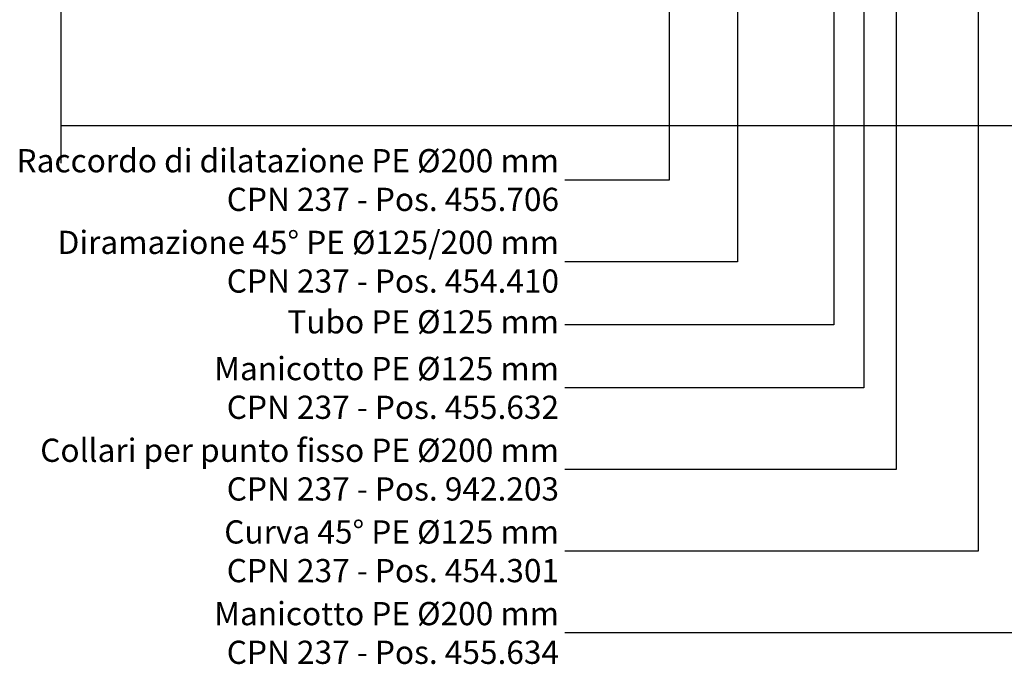
# Model space of a CAD drawing. Units: millimetres. Extents: x 839 to 2084, y -1058 to 530.
# Drawn here: x 1422 to 1687, y 110 to 284 of the extents above; entities that cross this region are included whole.
import ezdxf

# ---------------------------------------------------------------- set-up
doc = ezdxf.new("R2010")
doc.units = ezdxf.units.MM
doc.header["$LTSCALE"] = 5
doc.linetypes.add('CENTRO', pattern=[50.800000000000004, 31.75, -6.35, 6.35, -6.35])
doc.layers.get('0').update_dxf_attribs({"plot": 0})
for name, color, linetype in [('411 ponte 25', 3, 'Continuous'), ('601 misure 25', 2, 'Continuous'), ('802 tratt interruz sezione', 1, 'CENTRO')]:
    doc.layers.add(name, color=color, linetype=linetype)
doc.styles.add('T-arial-4mm', font='ARIALN.TTF')
doc.dimstyles.new('Mis-25 cm cantone', dxfattribs={"dimscale": 2.5, "dimtxt": 2.5, "dimasz": 2, "dimexe": 1.5, "dimexo": 3, "dimtad": 3, "dimzin": 9, "dimtxsty": 'T-arial-4mm', "dimblk": 'ARCHTICK', "dimcen": -2.5, "dimdle": 1.5, "dimclrd": 2, "dimclre": 2, "dimclrt": 4, "dimazin": 2, "dimtfac": 1, "dimtmove": 0, "dimatfit": 3, "dimfxl": 1, "dimlwd": -1, "dimlwe": -1, "dimarcsym": 0})

# ---------------------------------------------------------------- blocks, each defined once
blk = doc.blocks.new('_ARCHTICK')
at = {"color": 0, "linetype": 'ByBlock', "const_width": 0.15}
blk.add_lwpolyline([(-0.5, -0.5), (0.5, 0.5)], dxfattribs=at)

msp = doc.modelspace()

# ---------------------------------------------------------------- linework, layer by layer
at = {"layer": '411 ponte 25'}
msp.add_line((1913.677116171989, 255.3415700011329), (1432.908830927912, 255.3440993627571), dxfattribs=at)
at = {"layer": '802 tratt interruz sezione'}
msp.add_line((1432.908830927912, 245.3440993627571), (1432.908830927912, 426.5222541209474), dxfattribs=at)

# ---------------------------------------------------------------- texts
at = {"layer": '601 misure 25', "color": 4, "char_height": 6.25, "attachment_point": 6, "style": 'T-arial-4mm'}
for s, insert in [('Raccordo di dilatazione PE %%C200 mm\\P{\\fArial Narrow|b0|i0|c0|p32;CPN 237 - Pos. 455.706}', (1566.97965287289, 240.779933749749)), ('Diramazione 45° PE %%C125/200 mm\\P{\\fArial Narrow|b0|i0|c0|p32;CPN 237 - Pos. 454.410}', (1566.97965287289, 218.779933749749)), ('Tubo PE %%c125 mm', (1566.97965287289, 201.779933749749)), ('Manicotto PE %%C125 mm\\P{\\fArial Narrow|b0|i0|c0|p32;CPN 237 - Pos. 455.632}', (1566.97965287289, 184.779933749749)), ('{\\fArial Narrow|b0|i0|c0|p32;Collari per punto fisso PE %%C200 mm\\PCPN 237 - Pos. 942.203}', (1566.97965287289, 162.779933749749)), ('Curva 45° PE %%C125 mm\\P{\\fArial Narrow|b0|i0|c0|p32;CPN 237 - Pos. 454.301}', (1566.97965287289, 140.779933749749)), ('Manicotto PE %%C200 mm\\P{\\fArial Narrow|b0|i0|c0|p32;CPN 237 - Pos. 455.634}', (1566.97965287289, 118.779933749749))]:
    msp.add_mtext(s, dxfattribs=dict(at, insert=insert))

# ---------------------------------------------------------------- leaders
at = {"layer": '601 misure 25', "annotation_type": 0, "has_hookline": 1, "hookline_direction": 1}
for points, text_width in [([(1662.780407027896, 376.2519208965918), (1679.813477323657, 376.2519208965918), (1679.813477323657, 140.779933749749), (1568.54215287289, 140.779933749749)], 76.70958390177354), ([(1649.079370838887, 367.0097573398434), (1649.079370838887, 184.779933749749), (1568.54215287289, 184.779933749749)], 76.89290586630287), ([(1641.026932003342, 361.5604280335657), (1641.026932003342, 201.779933749749), (1568.54215287289, 201.779933749749)], 60.64972714870396), ([(1665.277124694284, 321.7861905914345), (1657.752519952032, 295.2966876730926), (1657.752519952032, 162.779933749749), (1568.54215287289, 162.779933749749)], 113.4166098226467), ([(1615.085930365635, 321.7854655524588), (1615.085930365635, 218.779933749749), (1568.54215287289, 218.779933749749)], 111.5407571623465), ([(1596.672482896991, 320.6852220147368), (1596.672482896991, 240.779933749749), (1568.54215287289, 240.779933749749)], 118.387619372442), ([(1722.50294872372, 320.2360729833665), (1722.50294872372, 118.779933749749), (1568.54215287289, 118.779933749749)], 76.91848567530695)]:
    msp.add_leader(points, dimstyle='Mis-25 cm cantone', override={"dimgap": 0.625, "dimtad": 0}, dxfattribs=dict(at, text_width=text_width))

doc.saveas('drawing.dxf')
